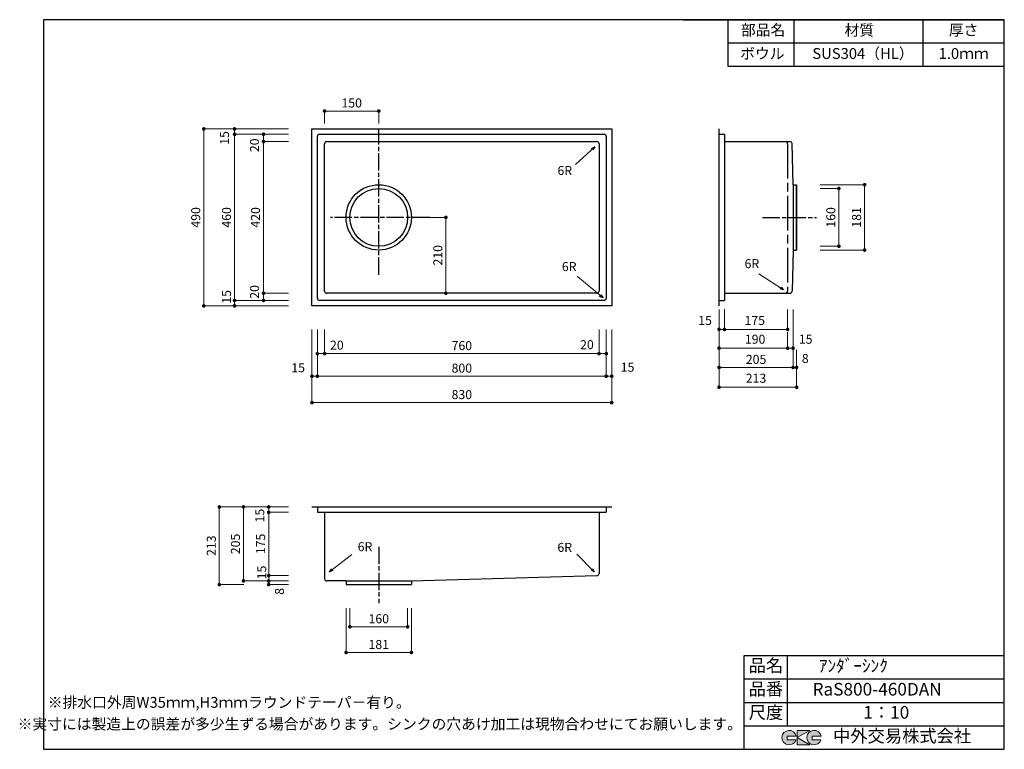
# Model space of a CAD drawing. Units: millimetres. Extents: x 108 to 2834, y 4 to 2024.
import ezdxf
from ezdxf.enums import TextEntityAlignment as Align

# ---------------------------------------------------------------- set-up
doc = ezdxf.new("R2010")
doc.units = ezdxf.units.MM
doc.header["$LTSCALE"] = 4
doc.linetypes.add('ACAD_ISO08W100', pattern=[36, 24, -3, 6, -3])
doc.layers.get('0').update_dxf_attribs({"plot": 0})
for name, color, linetype in [('実形', 7, 'Continuous'), ('枠', 7, 'Continuous'), ('補助', 4, 'Continuous')]:
    doc.layers.add(name, color=color, linetype=linetype)
doc.styles.add('ms明朝', font='MS Mincho.ttf')
doc.styles.get("Standard").update_dxf_attribs({"font": 'txt.shx', "bigfont": 'bigfont.shx'})
doc.styles.add('明朝', font='MS Mincho.ttf')
doc.dimstyles.new('ISO-25', dxfattribs={"dimtxt": 25, "dimasz": 35, "dimexe": 0, "dimexo": 65, "dimgap": 6.25, "dimtad": 1, "dimdsep": 46, "dimtxsty": 'Standard', "dimblk": 'DOTSMALL', "dimcen": 2.5, "dimadec": 0, "dimazin": 0, "dimtfac": 1, "dimtmove": 0, "dimatfit": 3, "dimldrblk": 'OPEN30', "dimfxl": 1, "dimlwd": 15, "dimlwe": 15, "dimarcsym": 0})

# ---------------------------------------------------------------- blocks, each defined once
blk = doc.blocks.new('_Dot')
at = {"color": 0, "lineweight": -2}
blk.add_line((-0.5, 0), (-1, 0), dxfattribs=at)
at = {"color": 0, "const_width": 0.5}
blk.add_lwpolyline([(-0.25, 0, 1), (0.25, 0, 1)], format="xyb", close=True, dxfattribs=at)
blk = doc.blocks.new('*D10')
at = {"layer": 'Defpoints', "color": 0}
for p in [(917.1, 1686.7), (783, 1266.7), (917.1, 1266.7)]:
    blk.add_point(p, dxfattribs=at)
at = {"layer": '実形', "color": 0, "lineweight": 18}
for p, q in [((852.1, 1686.7), (783, 1686.7)), ((783, 1676.7), (783, 1276.7)), ((852.1, 1266.7), (783, 1266.7))]:
    blk.add_line(p, q, dxfattribs=at)
at = {"layer": '実形', "color": 0, "lineweight": 18, "xscale": 10, "yscale": 10, "zscale": 10}
for p, rotation in [((783, 1686.7), 90), ((783, 1266.7), 270)]:
    blk.add_blockref('_Dot', p, dxfattribs=dict(at, rotation=rotation))
at = {"layer": '実形', "color": 0, "insert": (763.9, 1476.7), "char_height": 25, "attachment_point": 5, "rotation": 90}
blk.add_mtext('420', dxfattribs=at)
blk = doc.blocks.new('_Open30')
at = {"color": 0, "lineweight": -2}
for p, q in [((-1, 0.27), (0, 0)), ((0, 0), (-1, -0.27)), ((0, 0), (-1, 0))]:
    blk.add_line(p, q, dxfattribs=at)
blk = doc.blocks.new('*D11')
at = {"layer": 'Defpoints', "color": 0}
for p in [(917.1, 1706.7), (783, 1246.7), (917.1, 1246.7)]:
    blk.add_point(p, dxfattribs=at)
at = {"layer": '実形', "color": 0, "lineweight": 18}
for p, q in [((852.1, 1706.7), (783, 1706.7)), ((783, 1696.7), (783, 1256.7)), ((852.1, 1246.7), (783, 1246.7))]:
    blk.add_line(p, q, dxfattribs=at)
at = {"layer": '実形', "color": 0, "lineweight": 18, "xscale": 10, "yscale": 10, "zscale": 10}
for p, rotation in [((783, 1706.7), 90), ((783, 1246.7), 270)]:
    blk.add_blockref('_Dot', p, dxfattribs=dict(at, rotation=rotation))
at = {"layer": '実形', "color": 0, "insert": (761.4, 1676.3), "char_height": 25, "attachment_point": 5, "rotation": 90}
blk.add_mtext('20', dxfattribs=at)
blk = doc.blocks.new('*D12')
at = {"layer": 'Defpoints', "color": 0}
for p in [(917.1, 1706.7), (702.9, 1246.7), (917.1, 1246.7)]:
    blk.add_point(p, dxfattribs=at)
at = {"layer": '実形', "color": 0, "lineweight": 18}
for p, q in [((852.1, 1706.7), (702.9, 1706.7)), ((702.9, 1696.7), (702.9, 1256.7)), ((852.1, 1246.7), (702.9, 1246.7))]:
    blk.add_line(p, q, dxfattribs=at)
at = {"layer": '実形', "color": 0, "lineweight": 18, "xscale": 10, "yscale": 10, "zscale": 10}
for p, rotation in [((702.9, 1706.7), 90), ((702.9, 1246.7), 270)]:
    blk.add_blockref('_Dot', p, dxfattribs=dict(at, rotation=rotation))
at = {"layer": '実形', "color": 0, "insert": (678.4, 1696.6), "char_height": 25, "attachment_point": 5, "rotation": 90}
blk.add_mtext('15', dxfattribs=at)
blk = doc.blocks.new('*D13')
at = {"layer": 'Defpoints', "color": 0}
for p in [(917.1, 1721.7), (702.9, 1231.7), (917.1, 1231.7)]:
    blk.add_point(p, dxfattribs=at)
at = {"layer": '実形', "color": 0, "lineweight": 18}
for p, q in [((852.1, 1721.7), (702.9, 1721.7)), ((702.9, 1711.7), (702.9, 1241.7)), ((852.1, 1231.7), (702.9, 1231.7))]:
    blk.add_line(p, q, dxfattribs=at)
at = {"layer": '実形', "color": 0, "lineweight": 18, "xscale": 10, "yscale": 10, "zscale": 10}
for p, rotation in [((702.9, 1721.7), 90), ((702.9, 1231.7), 270)]:
    blk.add_blockref('_Dot', p, dxfattribs=dict(at, rotation=rotation))
at = {"layer": '実形', "color": 0, "insert": (683.8, 1476.7), "char_height": 25, "attachment_point": 5, "rotation": 90}
blk.add_mtext('460', dxfattribs=at)
blk = doc.blocks.new('*D14')
at = {"layer": 'Defpoints', "color": 0}
for p in [(917.1, 1721.7), (617.7, 1231.7), (917.1, 1231.7)]:
    blk.add_point(p, dxfattribs=at)
at = {"layer": '実形', "color": 0, "lineweight": 18}
for p, q in [((852.1, 1721.7), (617.7, 1721.7)), ((617.7, 1711.7), (617.7, 1241.7)), ((852.1, 1231.7), (617.7, 1231.7))]:
    blk.add_line(p, q, dxfattribs=at)
at = {"layer": '実形', "color": 0, "lineweight": 18, "xscale": 10, "yscale": 10, "zscale": 10}
for p, rotation in [((617.7, 1721.7), 90), ((617.7, 1231.7), 270)]:
    blk.add_blockref('_Dot', p, dxfattribs=dict(at, rotation=rotation))
at = {"layer": '実形', "color": 0, "insert": (598.6, 1476.7), "char_height": 25, "attachment_point": 5, "rotation": 90}
blk.add_mtext('490', dxfattribs=at)
blk = doc.blocks.new('*D15')
at = {"layer": 'Defpoints', "color": 0}
for p in [(952.1, 1231.7), (1712.1, 1231.7), (1712.1, 1099.4)]:
    blk.add_point(p, dxfattribs=at)
at = {"layer": '実形', "color": 0, "lineweight": 18}
for p, q in [((952.1, 1166.7), (952.1, 1099.4)), ((1712.1, 1166.7), (1712.1, 1099.4)), ((962.1, 1099.4), (1702.1, 1099.4))]:
    blk.add_line(p, q, dxfattribs=at)
at = {"layer": '実形', "color": 0, "lineweight": 18, "xscale": 10, "yscale": 10, "zscale": 10, "rotation": 180}
blk.add_blockref('_Dot', (952.1, 1099.4), dxfattribs=at)
at = {"layer": '実形', "color": 0, "lineweight": 18, "xscale": 10, "yscale": 10, "zscale": 10}
blk.add_blockref('_Dot', (1712.1, 1099.4), dxfattribs=at)
at = {"layer": '実形', "color": 0, "insert": (1332.1, 1118.5), "char_height": 25, "attachment_point": 5}
blk.add_mtext('760', dxfattribs=at)
blk = doc.blocks.new('*D16')
at = {"layer": 'Defpoints', "color": 0}
for p in [(932.1, 1231.7), (1732.1, 1231.7), (1732.1, 1099.4)]:
    blk.add_point(p, dxfattribs=at)
at = {"layer": '実形', "color": 0, "lineweight": 18}
for p, q in [((932.1, 1166.7), (932.1, 1099.4)), ((1732.1, 1166.7), (1732.1, 1099.4)), ((942.1, 1099.4), (1722.1, 1099.4))]:
    blk.add_line(p, q, dxfattribs=at)
at = {"layer": '実形', "color": 0, "lineweight": 18, "xscale": 10, "yscale": 10, "zscale": 10, "rotation": 180}
blk.add_blockref('_Dot', (932.1, 1099.4), dxfattribs=at)
at = {"layer": '実形', "color": 0, "lineweight": 18, "xscale": 10, "yscale": 10, "zscale": 10}
blk.add_blockref('_Dot', (1732.1, 1099.4), dxfattribs=at)
at = {"layer": '実形', "color": 0, "insert": (1678.5, 1121), "char_height": 25, "attachment_point": 5}
blk.add_mtext('20', dxfattribs=at)
blk = doc.blocks.new('*D17')
at = {"layer": 'Defpoints', "color": 0}
for p in [(932.1, 1231.7), (1732.1, 1231.7), (1732.1, 1037)]:
    blk.add_point(p, dxfattribs=at)
at = {"layer": '実形', "color": 0, "lineweight": 18}
for p, q in [((932.1, 1166.7), (932.1, 1037)), ((1732.1, 1166.7), (1732.1, 1037)), ((942.1, 1037), (1722.1, 1037))]:
    blk.add_line(p, q, dxfattribs=at)
at = {"layer": '実形', "color": 0, "lineweight": 18, "xscale": 10, "yscale": 10, "zscale": 10, "rotation": 180}
blk.add_blockref('_Dot', (932.1, 1037), dxfattribs=at)
at = {"layer": '実形', "color": 0, "lineweight": 18, "xscale": 10, "yscale": 10, "zscale": 10}
blk.add_blockref('_Dot', (1732.1, 1037), dxfattribs=at)
at = {"layer": '実形', "color": 0, "insert": (1332.1, 1056.1), "char_height": 25, "attachment_point": 5}
blk.add_mtext('800', dxfattribs=at)
blk = doc.blocks.new('*D18')
at = {"layer": 'Defpoints', "color": 0}
for p in [(917.1, 1231.7), (1747.1, 1231.7), (1747.1, 1037)]:
    blk.add_point(p, dxfattribs=at)
at = {"layer": '実形', "color": 0, "lineweight": 18}
for p, q in [((917.1, 1166.7), (917.1, 1037)), ((1747.1, 1166.7), (1747.1, 1037)), ((927.1, 1037), (1737.1, 1037))]:
    blk.add_line(p, q, dxfattribs=at)
at = {"layer": '実形', "color": 0, "lineweight": 18, "xscale": 10, "yscale": 10, "zscale": 10, "rotation": 180}
blk.add_blockref('_Dot', (917.1, 1037), dxfattribs=at)
at = {"layer": '実形', "color": 0, "lineweight": 18, "xscale": 10, "yscale": 10, "zscale": 10}
blk.add_blockref('_Dot', (1747.1, 1037), dxfattribs=at)
at = {"layer": '実形', "color": 0, "insert": (1790.9, 1058.6), "char_height": 25, "attachment_point": 5}
blk.add_mtext('15', dxfattribs=at)
blk = doc.blocks.new('*D19')
at = {"layer": 'Defpoints', "color": 0}
for p in [(917.1, 1231.7), (1747.1, 1231.7), (1747.1, 963.8)]:
    blk.add_point(p, dxfattribs=at)
at = {"layer": '実形', "color": 0, "lineweight": 18}
for p, q in [((917.1, 1166.7), (917.1, 963.8)), ((1747.1, 1166.7), (1747.1, 963.8)), ((927.1, 963.8), (1737.1, 963.8))]:
    blk.add_line(p, q, dxfattribs=at)
at = {"layer": '実形', "color": 0, "lineweight": 18, "xscale": 10, "yscale": 10, "zscale": 10, "rotation": 180}
blk.add_blockref('_Dot', (917.1, 963.8), dxfattribs=at)
at = {"layer": '実形', "color": 0, "lineweight": 18, "xscale": 10, "yscale": 10, "zscale": 10}
blk.add_blockref('_Dot', (1747.1, 963.8), dxfattribs=at)
at = {"layer": '実形', "color": 0, "insert": (1332.1, 982.9), "char_height": 25, "attachment_point": 5}
blk.add_mtext('830', dxfattribs=at)
blk = doc.blocks.new('*D20')
at = {"layer": 'Defpoints', "color": 0}
for p in [(1102.1, 1771.1), (952.1, 1671.2), (1102.1, 1671.2)]:
    blk.add_point(p, dxfattribs=at)
at = {"layer": '実形', "color": 0, "lineweight": 18}
for p, q in [((952.1, 1736.2), (952.1, 1771.1)), ((962.1, 1771.1), (1092.1, 1771.1)), ((1102.1, 1736.2), (1102.1, 1771.1))]:
    blk.add_line(p, q, dxfattribs=at)
at = {"layer": '実形', "color": 0, "lineweight": 18, "xscale": 10, "yscale": 10, "zscale": 10, "rotation": 180}
blk.add_blockref('_Dot', (952.1, 1771.1), dxfattribs=at)
at = {"layer": '実形', "color": 0, "lineweight": 18, "xscale": 10, "yscale": 10, "zscale": 10}
blk.add_blockref('_Dot', (1102.1, 1771.1), dxfattribs=at)
at = {"layer": '実形', "color": 0, "insert": (1027.1, 1790.2), "char_height": 25, "attachment_point": 5}
blk.add_mtext('150', dxfattribs=at)
blk = doc.blocks.new('*D21')
at = {"layer": 'Defpoints', "color": 0}
for p in [(1166.3, 1476.7), (1166.3, 1266.7), (1287.9, 1266.7)]:
    blk.add_point(p, dxfattribs=at)
at = {"layer": '実形', "color": 0, "lineweight": 18}
for p, q in [((1231.3, 1476.7), (1287.9, 1476.7)), ((1287.9, 1466.7), (1287.9, 1276.7)), ((1231.3, 1266.7), (1287.9, 1266.7))]:
    blk.add_line(p, q, dxfattribs=at)
at = {"layer": '実形', "color": 0, "lineweight": 18, "xscale": 10, "yscale": 10, "zscale": 10}
for p, rotation in [((1287.9, 1476.7), 90), ((1287.9, 1266.7), 270)]:
    blk.add_blockref('_Dot', p, dxfattribs=dict(at, rotation=rotation))
at = {"layer": '実形', "color": 0, "insert": (1268.8, 1371.7), "char_height": 25, "attachment_point": 5, "rotation": 90}
blk.add_mtext('210', dxfattribs=at)
blk = doc.blocks.new('*D22')
at = {"layer": 'Defpoints', "color": 0}
for p in [(917.1, 660.1), (797.4, 485.1), (917.1, 485.1)]:
    blk.add_point(p, dxfattribs=at)
at = {"layer": '実形', "color": 0, "lineweight": 18}
for p, q in [((852.1, 660.1), (797.4, 660.1)), ((797.4, 650.1), (797.4, 495.1)), ((852.1, 485.1), (797.4, 485.1))]:
    blk.add_line(p, q, dxfattribs=at)
at = {"layer": '実形', "color": 0, "lineweight": 18, "xscale": 10, "yscale": 10, "zscale": 10}
for p, rotation in [((797.4, 660.1), 90), ((797.4, 485.1), 270)]:
    blk.add_blockref('_Dot', p, dxfattribs=dict(at, rotation=rotation))
at = {"layer": '実形', "color": 0, "insert": (778.3, 572.6), "char_height": 25, "attachment_point": 5, "rotation": 90}
blk.add_mtext('175', dxfattribs=at)
blk = doc.blocks.new('*D23')
at = {"layer": 'Defpoints', "color": 0}
for p in [(917.1, 675.1), (797.4, 470.1), (917.1, 470.1)]:
    blk.add_point(p, dxfattribs=at)
at = {"layer": '実形', "color": 0, "lineweight": 18}
for p, q in [((852.1, 675.1), (797.4, 675.1)), ((797.4, 665.1), (797.4, 480.1)), ((852.1, 470.1), (797.4, 470.1))]:
    blk.add_line(p, q, dxfattribs=at)
at = {"layer": '実形', "color": 0, "lineweight": 18, "xscale": 10, "yscale": 10, "zscale": 10}
for p, rotation in [((797.4, 675.1), 90), ((797.4, 470.1), 270)]:
    blk.add_blockref('_Dot', p, dxfattribs=dict(at, rotation=rotation))
at = {"layer": '実形', "color": 0, "insert": (775.8, 651.1), "char_height": 25, "attachment_point": 5, "rotation": 90}
blk.add_mtext('15', dxfattribs=at)
blk = doc.blocks.new('*D24')
at = {"layer": 'Defpoints', "color": 0}
for p in [(797.4, 675.1), (917.1, 675.1), (917.1, 460.1)]:
    blk.add_point(p, dxfattribs=at)
at = {"layer": '実形', "color": 0, "lineweight": 18}
for p, q in [((852.1, 675.1), (797.4, 675.1)), ((797.4, 470.1), (797.4, 665.1)), ((852.1, 460.1), (797.4, 460.1))]:
    blk.add_line(p, q, dxfattribs=at)
at = {"layer": '実形', "color": 0, "lineweight": 18, "xscale": 10, "yscale": 10, "zscale": 10}
for p, rotation in [((797.4, 675.1), 90), ((797.4, 460.1), 270)]:
    blk.add_blockref('_Dot', p, dxfattribs=dict(at, rotation=rotation))
at = {"layer": '実形', "color": 0, "insert": (830.4, 441.3), "char_height": 25, "attachment_point": 5, "rotation": 90}
blk.add_mtext('8', dxfattribs=at)
blk = doc.blocks.new('*D25')
at = {"layer": 'Defpoints', "color": 0}
for p in [(917.1, 675.1), (727.6, 470.1), (917.1, 470.1)]:
    blk.add_point(p, dxfattribs=at)
at = {"layer": '実形', "color": 0, "lineweight": 18}
for p, q in [((852.1, 675.1), (727.6, 675.1)), ((727.6, 665.1), (727.6, 480.1)), ((852.1, 470.1), (727.6, 470.1))]:
    blk.add_line(p, q, dxfattribs=at)
at = {"layer": '実形', "color": 0, "lineweight": 18, "xscale": 10, "yscale": 10, "zscale": 10}
for p, rotation in [((727.6, 675.1), 90), ((727.6, 470.1), 270)]:
    blk.add_blockref('_Dot', p, dxfattribs=dict(at, rotation=rotation))
at = {"layer": '実形', "color": 0, "insert": (708.5, 572.6), "char_height": 25, "attachment_point": 5, "rotation": 90}
blk.add_mtext('205', dxfattribs=at)
blk = doc.blocks.new('*D26')
at = {"layer": 'Defpoints', "color": 0}
for p in [(793.7, 675.1), (660.7, 460.1), (793.7, 460.1)]:
    blk.add_point(p, dxfattribs=at)
at = {"layer": '実形', "color": 0, "lineweight": 18}
for p, q in [((728.7, 675.1), (660.7, 675.1)), ((660.7, 665.1), (660.7, 470.1)), ((728.7, 460.1), (660.7, 460.1))]:
    blk.add_line(p, q, dxfattribs=at)
at = {"layer": '実形', "color": 0, "lineweight": 18, "xscale": 10, "yscale": 10, "zscale": 10}
for p, rotation in [((660.7, 675.1), 90), ((660.7, 460.1), 270)]:
    blk.add_blockref('_Dot', p, dxfattribs=dict(at, rotation=rotation))
at = {"layer": '実形', "color": 0, "insert": (641.6, 567.6), "char_height": 25, "attachment_point": 5, "rotation": 90}
blk.add_mtext('213', dxfattribs=at)
blk = doc.blocks.new('*D27')
at = {"layer": 'Defpoints', "color": 0}
for p in [(1022.1, 460.1), (1182.1, 460.1), (1182.1, 343.2)]:
    blk.add_point(p, dxfattribs=at)
at = {"layer": '実形', "color": 0, "lineweight": 18}
for p, q in [((1022.1, 395.1), (1022.1, 343.2)), ((1182.1, 395.1), (1182.1, 343.2)), ((1032.1, 343.2), (1172.1, 343.2))]:
    blk.add_line(p, q, dxfattribs=at)
at = {"layer": '実形', "color": 0, "lineweight": 18, "xscale": 10, "yscale": 10, "zscale": 10, "rotation": 180}
blk.add_blockref('_Dot', (1022.1, 343.2), dxfattribs=at)
at = {"layer": '実形', "color": 0, "lineweight": 18, "xscale": 10, "yscale": 10, "zscale": 10}
blk.add_blockref('_Dot', (1182.1, 343.2), dxfattribs=at)
at = {"layer": '実形', "color": 0, "insert": (1102.1, 362.3), "char_height": 25, "attachment_point": 5}
blk.add_mtext('160', dxfattribs=at)
blk = doc.blocks.new('*D28')
at = {"layer": 'Defpoints', "color": 0}
for p in [(1011.6, 460.1), (1192.6, 460.1), (1192.6, 272)]:
    blk.add_point(p, dxfattribs=at)
at = {"layer": '実形', "color": 0, "lineweight": 18}
for p, q in [((1011.6, 395.1), (1011.6, 272)), ((1192.6, 395.1), (1192.6, 272)), ((1021.6, 272), (1182.6, 272))]:
    blk.add_line(p, q, dxfattribs=at)
at = {"layer": '実形', "color": 0, "lineweight": 18, "xscale": 10, "yscale": 10, "zscale": 10, "rotation": 180}
blk.add_blockref('_Dot', (1011.6, 272), dxfattribs=at)
at = {"layer": '実形', "color": 0, "lineweight": 18, "xscale": 10, "yscale": 10, "zscale": 10}
blk.add_blockref('_Dot', (1192.6, 272), dxfattribs=at)
at = {"layer": '実形', "color": 0, "insert": (1102.1, 291.1), "char_height": 25, "attachment_point": 5}
blk.add_mtext('181', dxfattribs=at)
blk = doc.blocks.new('*D30')
at = {"layer": 'Defpoints', "color": 0}
for p in [(2259.1, 1556.7), (2376, 1556.7), (2259.1, 1396.7)]:
    blk.add_point(p, dxfattribs=at)
at = {"layer": '実形', "color": 0, "lineweight": 18}
for p, q in [((2324.1, 1556.7), (2376, 1556.7)), ((2376, 1406.7), (2376, 1546.7)), ((2324.1, 1396.7), (2376, 1396.7))]:
    blk.add_line(p, q, dxfattribs=at)
at = {"layer": '実形', "color": 0, "lineweight": 18, "xscale": 10, "yscale": 10, "zscale": 10}
for p, rotation in [((2376, 1556.7), 90), ((2376, 1396.7), 270)]:
    blk.add_blockref('_Dot', p, dxfattribs=dict(at, rotation=rotation))
at = {"layer": '実形', "color": 0, "insert": (2356.9, 1476.7), "char_height": 25, "attachment_point": 5, "rotation": 90}
blk.add_mtext('160', dxfattribs=at)
blk = doc.blocks.new('*D31')
at = {"layer": 'Defpoints', "color": 0}
for p in [(2259.1, 1567.2), (2447.2, 1567.2), (2259.1, 1386.2)]:
    blk.add_point(p, dxfattribs=at)
at = {"layer": '実形', "color": 0, "lineweight": 18}
for p, q in [((2324.1, 1567.2), (2447.2, 1567.2)), ((2447.2, 1396.2), (2447.2, 1557.2)), ((2324.1, 1386.2), (2447.2, 1386.2))]:
    blk.add_line(p, q, dxfattribs=at)
at = {"layer": '実形', "color": 0, "lineweight": 18, "xscale": 10, "yscale": 10, "zscale": 10}
for p, rotation in [((2447.2, 1567.2), 90), ((2447.2, 1386.2), 270)]:
    blk.add_blockref('_Dot', p, dxfattribs=dict(at, rotation=rotation))
at = {"layer": '実形', "color": 0, "insert": (2428.1, 1476.7), "char_height": 25, "attachment_point": 5, "rotation": 90}
blk.add_mtext('181', dxfattribs=at)
blk = doc.blocks.new('*D32')
at = {"layer": 'Defpoints', "color": 0}
for p in [(2044.1, 1286.3), (2234.1, 1263.2), (2234.1, 1166.5)]:
    blk.add_point(p, dxfattribs=at)
at = {"layer": '実形', "color": 0, "lineweight": 18}
for p, q in [((2044.1, 1221.3), (2044.1, 1166.5)), ((2234.1, 1198.2), (2234.1, 1166.5)), ((2054.1, 1166.5), (2224.1, 1166.5))]:
    blk.add_line(p, q, dxfattribs=at)
at = {"layer": '実形', "color": 0, "lineweight": 18, "xscale": 10, "yscale": 10, "zscale": 10, "rotation": 180}
blk.add_blockref('_Dot', (2044.1, 1166.5), dxfattribs=at)
at = {"layer": '実形', "color": 0, "lineweight": 18, "xscale": 10, "yscale": 10, "zscale": 10}
blk.add_blockref('_Dot', (2234.1, 1166.5), dxfattribs=at)
at = {"layer": '実形', "color": 0, "insert": (2005.5, 1188.1), "char_height": 25, "attachment_point": 5}
blk.add_mtext('15', dxfattribs=at)
blk = doc.blocks.new('*D33')
at = {"layer": 'Defpoints', "color": 0}
for p in [(2059.1, 1288), (2234.1, 1287.1), (2234.1, 1166.5)]:
    blk.add_point(p, dxfattribs=at)
at = {"layer": '実形', "color": 0, "lineweight": 18}
for p, q in [((2059.1, 1223), (2059.1, 1166.5)), ((2234.1, 1222.1), (2234.1, 1166.5)), ((2069.1, 1166.5), (2224.1, 1166.5))]:
    blk.add_line(p, q, dxfattribs=at)
at = {"layer": '実形', "color": 0, "lineweight": 18, "xscale": 10, "yscale": 10, "zscale": 10, "rotation": 180}
blk.add_blockref('_Dot', (2059.1, 1166.5), dxfattribs=at)
at = {"layer": '実形', "color": 0, "lineweight": 18, "xscale": 10, "yscale": 10, "zscale": 10}
blk.add_blockref('_Dot', (2234.1, 1166.5), dxfattribs=at)
at = {"layer": '実形', "color": 0, "insert": (2143.1, 1188.1), "char_height": 25, "attachment_point": 5}
blk.add_mtext('175', dxfattribs=at)
blk = doc.blocks.new('*D34')
at = {"layer": 'Defpoints', "color": 0}
for p in [(2044.1, 1224.3), (2234.1, 1224.3), (2234.1, 1114.5)]:
    blk.add_point(p, dxfattribs=at)
at = {"layer": '実形', "color": 0, "lineweight": 18}
for p, q in [((2044.1, 1159.3), (2044.1, 1114.5)), ((2234.1, 1159.3), (2234.1, 1114.5)), ((2054.1, 1114.5), (2224.1, 1114.5))]:
    blk.add_line(p, q, dxfattribs=at)
at = {"layer": '実形', "color": 0, "lineweight": 18, "xscale": 10, "yscale": 10, "zscale": 10, "rotation": 180}
blk.add_blockref('_Dot', (2044.1, 1114.5), dxfattribs=at)
at = {"layer": '実形', "color": 0, "lineweight": 18, "xscale": 10, "yscale": 10, "zscale": 10}
blk.add_blockref('_Dot', (2234.1, 1114.5), dxfattribs=at)
at = {"layer": '実形', "color": 0, "insert": (2144, 1136.1), "char_height": 25, "attachment_point": 5}
blk.add_mtext('190', dxfattribs=at)
blk = doc.blocks.new('*D35')
at = {"layer": 'Defpoints', "color": 0}
for p in [(2249.1, 1286.9), (2044.1, 1224.3), (2249.1, 1114.5)]:
    blk.add_point(p, dxfattribs=at)
at = {"layer": '実形', "color": 0, "lineweight": 18}
for p, q in [((2249.1, 1221.9), (2249.1, 1114.5)), ((2044.1, 1159.3), (2044.1, 1114.5)), ((2054.1, 1114.5), (2239.1, 1114.5))]:
    blk.add_line(p, q, dxfattribs=at)
at = {"layer": '実形', "color": 0, "lineweight": 18, "xscale": 10, "yscale": 10, "zscale": 10, "rotation": 180}
blk.add_blockref('_Dot', (2044.1, 1114.5), dxfattribs=at)
at = {"layer": '実形', "color": 0, "lineweight": 18, "xscale": 10, "yscale": 10, "zscale": 10}
blk.add_blockref('_Dot', (2249.1, 1114.5), dxfattribs=at)
at = {"layer": '実形', "color": 0, "insert": (2284.1, 1136.1), "char_height": 25, "attachment_point": 5}
blk.add_mtext('15', dxfattribs=at)
blk = doc.blocks.new('*D36')
at = {"layer": 'Defpoints', "color": 0}
for p in [(2044.6, 1192.3), (2249.1, 1192.3), (2249.1, 1061.2)]:
    blk.add_point(p, dxfattribs=at)
at = {"layer": '実形', "color": 0, "lineweight": 18}
for p, q in [((2044.6, 1127.3), (2044.6, 1061.2)), ((2249.1, 1127.3), (2249.1, 1061.2)), ((2054.6, 1061.2), (2239.1, 1061.2))]:
    blk.add_line(p, q, dxfattribs=at)
at = {"layer": '実形', "color": 0, "lineweight": 18, "xscale": 10, "yscale": 10, "zscale": 10, "rotation": 180}
blk.add_blockref('_Dot', (2044.6, 1061.2), dxfattribs=at)
at = {"layer": '実形', "color": 0, "lineweight": 18, "xscale": 10, "yscale": 10, "zscale": 10}
blk.add_blockref('_Dot', (2249.1, 1061.2), dxfattribs=at)
at = {"layer": '実形', "color": 0, "insert": (2146.8, 1080.3), "char_height": 25, "attachment_point": 5}
blk.add_mtext('205', dxfattribs=at)
blk = doc.blocks.new('*D37')
at = {"layer": 'Defpoints', "color": 0}
for p in [(2044.1, 1257.3), (2259.1, 1175.1), (2259.1, 1061.2)]:
    blk.add_point(p, dxfattribs=at)
at = {"layer": '実形', "color": 0, "lineweight": 18}
for p, q in [((2044.1, 1192.3), (2044.1, 1061.2)), ((2259.1, 1110.1), (2259.1, 1061.2)), ((2054.1, 1061.2), (2249.1, 1061.2))]:
    blk.add_line(p, q, dxfattribs=at)
at = {"layer": '実形', "color": 0, "lineweight": 18, "xscale": 10, "yscale": 10, "zscale": 10, "rotation": 180}
blk.add_blockref('_Dot', (2044.1, 1061.2), dxfattribs=at)
at = {"layer": '実形', "color": 0, "lineweight": 18, "xscale": 10, "yscale": 10, "zscale": 10}
blk.add_blockref('_Dot', (2259.1, 1061.2), dxfattribs=at)
at = {"layer": '実形', "color": 0, "insert": (2282.9, 1082.8), "char_height": 25, "attachment_point": 5}
blk.add_mtext('8', dxfattribs=at)
blk = doc.blocks.new('*D38')
at = {"layer": 'Defpoints', "color": 0}
for p in [(2044.1, 1192.3), (2259.1, 1128.3), (2259.1, 1006.5)]:
    blk.add_point(p, dxfattribs=at)
at = {"layer": '実形', "color": 0, "lineweight": 18}
for p, q in [((2044.1, 1127.3), (2044.1, 1006.5)), ((2259.1, 1063.3), (2259.1, 1006.5)), ((2054.1, 1006.5), (2249.1, 1006.5))]:
    blk.add_line(p, q, dxfattribs=at)
at = {"layer": '実形', "color": 0, "lineweight": 18, "xscale": 10, "yscale": 10, "zscale": 10, "rotation": 180}
blk.add_blockref('_Dot', (2044.1, 1006.5), dxfattribs=at)
at = {"layer": '実形', "color": 0, "lineweight": 18, "xscale": 10, "yscale": 10, "zscale": 10}
blk.add_blockref('_Dot', (2259.1, 1006.5), dxfattribs=at)
at = {"layer": '実形', "color": 0, "insert": (2146.5, 1028.1), "char_height": 25, "attachment_point": 5}
blk.add_mtext('213', dxfattribs=at)

msp = doc.modelspace()

# ---------------------------------------------------------------- hatches: boundary and pattern name
at = {"layer": '枠'}
h = msp.add_hatch(color=0, dxfattribs=at)
edge = h.paths.add_edge_path()
edge.add_arc((2307.166, 36.5), 20, 11.647724, 342.656106)
edge.add_line((2326.257, 30.538), (2302.166, 30.538))
edge.add_line((2302.166, 30.538), (2302.166, 40.538))
edge.add_line((2302.166, 40.538), (2326.754, 40.538))
edge = h.paths.add_edge_path()
edge.add_arc((2238.256, 36.5), 20, 11.647724, 342.656106)
edge.add_line((2257.346, 30.538), (2233.256, 30.538))
edge.add_line((2233.256, 30.538), (2233.256, 40.538))
edge.add_line((2233.256, 40.538), (2257.844, 40.538))
h.paths.add_polyline_path([(2295.642, 56.5), (2260.642, 56.5), (2260.642, 16.5), (2295.642, 16.5), (2260.642, 36.5)])

# ---------------------------------------------------------------- linework, layer by layer
at = {"layer": '実形', "color": 0}
for p, q in [((174, 2024), (174, 4)), ((2834, 4), (2834, 2024)), ((2114, 264), (2834, 264)), ((2114, 4), (2114, 264)), ((2234, 69), (2234, 264))]:
    msp.add_line(p, q, dxfattribs=at)
at = {"layer": '実形'}
for p, q in [((917.069, 1721.672), (1747.069, 1721.672)), ((917.069, 1231.672), (917.069, 1721.672)), ((952.069, 1721.672), (1102.069, 1721.672)), ((1747.069, 1721.672), (1747.069, 1231.672)), ((2044.082, 1721.672), (2044.082, 1231.672)), ((2044.082, 1721.672), (2044.082, 1231.672)), ((932.069, 1252.672), (932.069, 1700.672)), ((938.069, 1706.672), (1726.069, 1706.672)), ((1732.069, 1700.672), (1732.069, 1252.672)), ((2044.082, 1706.672), (2059.082, 1706.672)), ((2059.082, 1706.672), (2059.082, 1246.672)), ((952.069, 1272.672), (952.069, 1680.672)), ((958.069, 1686.672), (1706.069, 1686.672)), ((1712.069, 1680.672), (1712.069, 1272.672)), ((2059.082, 1686.672), (2228.082, 1686.672)), ((2228.082, 1686.672), (2240.231, 1686.672)), ((2249.082, 1567.172), (2246.229, 1680.823)), ((2249.082, 1567.172), (2249.082, 1386.172)), ((2249.082, 1567.172), (2259.082, 1567.172)), ((2259.082, 1567.172), (2259.082, 1386.172)), ((2259.082, 1386.172), (2259.082, 1567.172)), ((2249.082, 1386.172), (2246.229, 1272.521)), ((2249.082, 1386.172), (2259.082, 1386.172)), ((1706.069, 1266.672), (958.069, 1266.672)), ((2059.082, 1266.672), (2228.082, 1266.672)), ((2228.848, 1266.672), (2240.231, 1266.672)), ((1747.069, 1231.672), (917.069, 1231.672)), ((1726.069, 1246.672), (938.069, 1246.672)), ((2044.082, 1246.672), (2059.082, 1246.672)), ((917.069, 675.14), (1747.069, 675.14)), ((932.069, 675.14), (932.069, 660.14)), ((932.069, 660.14), (1732.069, 660.14)), ((952.069, 660.14), (952.069, 476.14)), ((1712.069, 660.14), (1712.069, 490.969)), ((1732.069, 675.14), (1732.069, 660.14)), ((797.371, 470.14), (797.371, 460.14)), ((1011.569, 470.14), (958.069, 470.14)), ((1011.569, 470.14), (1192.569, 470.14)), ((1011.569, 470.14), (1011.569, 460.14)), ((1192.569, 470.14), (1706.243, 484.972)), ((1192.569, 470.14), (1192.569, 460.14)), ((1011.569, 460.14), (1192.569, 460.14))]:
    msp.add_line(p, q, dxfattribs=at)
at = {"layer": '実形', "linetype": 'ACAD_ISO08W100', "ltscale": 0.5}
for p, q in [((1102.069, 1318.078), (1102.069, 1721.672)), ((1243.769, 1476.672), (968.741, 1476.672)), ((2164.526, 1476.672), (2314.094, 1476.672)), ((1102.069, 564.993), (1102.069, 408.312))]:
    msp.add_line(p, q, dxfattribs=at)
at = {"layer": '実形', "linetype": 'ACAD_ISO08W100'}
msp.add_line((2234.082, 1680.672), (2234.082, 1272.672), dxfattribs=at)
at = {"layer": '実形'}
for radius in [90.5, 80]:
    msp.add_circle((1102.069, 1476.672), radius, dxfattribs=at)
for centre, start, end in [((938.069, 1700.672), 90, 180), ((1726.069, 1700.672), 0, 90), ((958.069, 1680.672), 90, 180), ((1706.069, 1680.672), 0, 90), ((2228.082, 1680.672), 0, 90), ((2240.231, 1680.672), 1.438086, 90), ((958.069, 1272.672), 180, 270), ((1706.069, 1272.672), 270, 0), ((2228.082, 1272.672), 270, 0), ((2240.231, 1272.672), 270, 358.561914), ((938.069, 1252.672), 180, 270), ((1726.069, 1252.672), 270, 0), ((1706.069, 490.969), 271.653894, 360), ((1706.069, 490.969), 271.653894, 360), ((958.069, 476.14), 180, 270)]:
    msp.add_arc(centre, 6, start, end, dxfattribs=at)
at = {"layer": '枠', "color": 0}
for p, q in [((2834, 2024), (174, 2024)), ((1944, 2024), (2834, 2024)), ((2114, 199), (2834, 199)), ((2114, 4), (2114, 199)), ((2234, 134), (2234, 199)), ((2234, 69), (2234, 199)), ((2114, 134), (2834, 134)), ((2114, 69), (2834, 69)), ((2234, 69), (2834, 69)), ((174, 4), (2834, 4))]:
    msp.add_line(p, q, dxfattribs=at)
at = {"layer": '枠', "color": 0, "lineweight": 5}
for p, q in [((2260.642, 56.5), (2260.642, 16.5)), ((2260.642, 36.5), (2295.642, 56.5)), ((2295.642, 56.5), (2260.642, 56.5)), ((2257.844, 40.538), (2233.256, 40.538)), ((2233.256, 40.538), (2233.256, 30.538)), ((2233.256, 30.538), (2257.346, 30.538)), ((2295.642, 16.5), (2260.642, 36.5)), ((2326.754, 40.538), (2302.166, 40.538)), ((2302.166, 40.538), (2302.166, 30.538)), ((2302.166, 30.538), (2326.257, 30.538)), ((2260.642, 16.5), (2295.642, 16.5))]:
    msp.add_line(p, q, dxfattribs=at)
for centre in [(2238.256, 36.5), (2307.166, 36.5)]:
    msp.add_arc(centre, 20, 11.647724, 342.656106, dxfattribs=at)
at = {"layer": '補助', "color": 0}
for p, q in [((2069.387, 1894), (2069.387, 2024)), ((2252.548, 1894), (2252.548, 2024)), ((2609, 1894), (2609, 2024)), ((2834, 1959), (2069.387, 1959)), ((2834, 1894), (2069.387, 1894))]:
    msp.add_line(p, q, dxfattribs=at)

# ---------------------------------------------------------------- texts
at = {"layer": '実形', "color": 0, "style": '明朝'}
for s, p in [('ボウル', (2164.056, 1926.5)), ('SUS304（HL）', (2442.674, 1926.5)), ('1.0ｍｍ', (2721.5, 1926.5))]:
    msp.add_text(s, height=30, dxfattribs=at).set_placement(p, align=Align.MIDDLE)
at = {"layer": '実形'}
for p in [(1637.511, 1586.074), (1649.696, 1320.139), (2155.542, 1328.279), (1084.35, 544.631), (1637.288, 542.723)]:
    msp.add_text('6R', height=25, dxfattribs=at).set_placement(p, align=Align.BOTTOM_RIGHT)
at = {"layer": '実形', "ltscale": 20}
for s, p in [('20', (770.598, 1251.362)), ('15', (693.126, 1237.797)), ('15', (790.603, 474.614))]:
    msp.add_text(s, height=25, rotation=90, dxfattribs=at).set_placement(p)
for s, p in [('20', (967.069, 1110.468)), ('15', (860.01, 1047.836))]:
    msp.add_text(s, height=25, dxfattribs=at).set_placement(p)
at = {"layer": '実形', "style": 'ms明朝'}
for s, p in [('ｱﾝﾀﾞｰｼﾝｸ', (2416.041, 230.831)), ('RaS800-460DAN', (2481.884, 165.831)), ('1：10', (2507.255, 101.782))]:
    msp.add_text(s, height=35, dxfattribs=at).set_placement(p, align=Align.MIDDLE)
at = {"layer": '実形'}
for s, p in [('※排水口外周W35ｍｍ,H3ｍｍラウンドテーパ－有り。', (688.121, 130.046)), ('※実寸には製造上の誤差が多少生ずる場合があります。シンクの穴あけ加工は現物合わせにてお願いします。', (1104.978, 70.074))]:
    msp.add_text(s, height=30, dxfattribs=at).set_placement(p, align=Align.MIDDLE)
at = {"layer": '枠', "color": 0}
for s, p in [('品名', (2174, 231.5)), ('品番', (2174, 166.5)), ('尺度', (2174, 101.5))]:
    msp.add_text(s, height=35, dxfattribs=at).set_placement(p, align=Align.MIDDLE)
at = {"layer": '枠', "color": 0, "style": 'ms明朝'}
msp.add_text('中外交易株式会社', height=35, dxfattribs=at).set_placement((2551.034, 36.5), align=Align.MIDDLE)
at = {"layer": '補助', "color": 0, "style": '明朝'}
for s, p in [('部品名', (2166.124, 1991.5)), ('材質', (2432.377, 1991.119)), ('厚さ', (2721.5, 1991.5))]:
    msp.add_text(s, height=30, dxfattribs=at).set_placement(p, align=Align.MIDDLE)

# ---------------------------------------------------------------- dimensions: what is measured, and where the dimension line sits
at = {"layer": '実形'}
for base, p1, p2, picture, middle in [((1102.069, 1771.133), (952.069, 1671.168), (1102.069, 1671.168), '*D20', (1027.069, 1790.233)), ((1747.069, 963.777), (917.069, 1231.672), (1747.069, 1231.672), '*D19', (1332.069, 982.877)), ((1732.069, 1036.999), (932.069, 1231.672), (1732.069, 1231.672), '*D17', (1332.069, 1056.099)), ((1712.069, 1099.409), (952.069, 1231.672), (1712.069, 1231.672), '*D15', (1332.069, 1118.509)), ((1192.569, 271.981), (1011.569, 460.14), (1192.569, 460.14), '*D28', (1102.069, 291.081)), ((1182.069, 343.224), (1022.069, 460.14), (1182.069, 460.14), '*D27', (1102.069, 362.324))]:
    dim = msp.add_linear_dim(base=base, p1=p1, p2=p2, dimstyle='ISO-25', override={"dimtxt": 25, "dimasz": 10, "dimgap": 6.6, "dimblk": 'Dot', "dimtmove": 2, "dimlwd": 18, "dimlwe": 18}, dxfattribs=at)
    dim.commit()
    dim.dimension.update_dxf_attribs({"geometry": picture, "text_midpoint": middle})
for base, p1, p2, picture, middle in [((617.729, 1231.672), (917.069, 1721.672), (917.069, 1231.672), '*D14', (598.629, 1476.672)), ((782.967, 1266.672), (917.069, 1686.672), (917.069, 1266.672), '*D10', (763.867, 1476.672)), ((2447.241, 1567.172), (2259.082, 1386.172), (2259.082, 1567.172), '*D31', (2428.141, 1476.672)), ((2375.998, 1556.672), (2259.082, 1396.672), (2259.082, 1556.672), '*D30', (2356.898, 1476.672)), ((1287.869, 1266.672), (1166.286, 1476.672), (1166.286, 1266.672), '*D21', (1268.769, 1371.672)), ((727.601, 470.14), (917.069, 675.14), (917.069, 470.14), '*D25', (708.501, 572.64)), ((797.371, 485.14), (917.069, 660.14), (917.069, 485.14), '*D22', (778.271, 572.64))]:
    dim = msp.add_linear_dim(base=base, p1=p1, p2=p2, angle=90, dimstyle='ISO-25', override={"dimtxt": 25, "dimasz": 10, "dimgap": 6.6, "dimblk": 'Dot', "dimtmove": 2, "dimlwd": 18, "dimlwe": 18}, dxfattribs=at)
    dim.commit()
    dim.dimension.update_dxf_attribs({"geometry": picture, "text_midpoint": middle})
for base, p1, p2, text, picture, middle in [((702.885, 1231.672), (917.069, 1721.672), (917.069, 1231.672), '460', '*D13', (683.785, 1476.672)), ((660.693, 460.14), (793.681, 675.14), (793.681, 460.14), '213', '*D26', (641.593, 567.64))]:
    dim = msp.add_linear_dim(base=base, p1=p1, p2=p2, angle=90, text=text, dimstyle='ISO-25', override={"dimtxt": 25, "dimasz": 10, "dimgap": 6.6, "dimblk": 'Dot', "dimtmove": 2, "dimlwd": 18, "dimlwe": 18}, dxfattribs=at)
    dim.commit()
    dim.dimension.update_dxf_attribs({"geometry": picture, "text_midpoint": middle})
for base, p1, p2, text, picture, middle in [((702.885, 1246.672), (917.069, 1706.672), (917.069, 1246.672), '15', '*D12', (678.359, 1696.631)), ((782.967, 1246.672), (917.069, 1706.672), (917.069, 1246.672), '20', '*D11', (761.367, 1676.311)), ((797.371, 470.14), (917.069, 675.14), (917.069, 470.14), '15', '*D23', (775.771, 651.059)), ((797.371, 675.14), (917.069, 460.14), (917.069, 675.14), '8', '*D24', (830.355, 441.33))]:
    dim = msp.add_linear_dim(base=base, p1=p1, p2=p2, angle=90, text=text, dimstyle='ISO-25', override={"dimtxt": 25, "dimasz": 10, "dimgap": 6.6, "dimblk": 'Dot', "dimtmove": 2, "dimlwd": 18, "dimlwe": 18}, dxfattribs=at)
    dim.commit()
    dim.dimension.update_dxf_attribs({"geometry": picture, "text_midpoint": middle, "dimtype": 160})
for base, p1, p2, text, picture, middle in [((2234.082, 1166.462), (2044.082, 1286.285), (2234.082, 1263.192), '15', '*D32', (2005.517, 1188.062)), ((2249.082, 1114.452), (2044.082, 1224.267), (2249.082, 1286.869), '15', '*D35', (2284.07, 1136.052)), ((2259.082, 1061.182), (2044.082, 1257.32), (2259.082, 1175.09), '8', '*D37', (2282.877, 1082.782)), ((1747.069, 1036.999), (917.069, 1231.672), (1747.069, 1231.672), '15', '*D18', (1790.859, 1058.599)), ((1732.069, 1099.409), (932.069, 1231.672), (1732.069, 1231.672), '20', '*D16', (1678.47, 1121.009)), ((2259.082, 1006.476), (2044.082, 1192.32), (2259.082, 1128.253), '213', '*D38', (2146.474, 1028.076))]:
    dim = msp.add_linear_dim(base=base, p1=p1, p2=p2, text=text, dimstyle='ISO-25', override={"dimtxt": 25, "dimasz": 10, "dimgap": 6.6, "dimblk": 'Dot', "dimtmove": 2, "dimlwd": 18, "dimlwe": 18}, dxfattribs=at)
    dim.commit()
    dim.dimension.update_dxf_attribs({"geometry": picture, "text_midpoint": middle, "dimtype": 160})
for base, p1, p2, picture, middle in [((2234.082, 1166.462), (2059.082, 1287.963), (2234.082, 1287.124), '*D33', (2143.119, 1188.148)), ((2234.082, 1114.452), (2044.082, 1224.267), (2234.082, 1224.267), '*D34', (2143.958, 1136.052))]:
    dim = msp.add_linear_dim(base=base, p1=p1, p2=p2, dimstyle='ISO-25', override={"dimtxt": 25, "dimasz": 10, "dimgap": 6.6, "dimblk": 'Dot', "dimtmove": 2, "dimlwd": 18, "dimlwe": 18}, dxfattribs=at)
    dim.commit()
    dim.dimension.update_dxf_attribs({"geometry": picture, "text_midpoint": middle, "dimtype": 160})
dim = msp.add_linear_dim(base=(2249.082, 1061.182), p1=(2044.604, 1192.32), p2=(2249.082, 1192.32), text='205', dimstyle='ISO-25', override={"dimtxt": 25, "dimasz": 10, "dimgap": 6.6, "dimblk": 'Dot', "dimtmove": 2, "dimlwd": 18, "dimlwe": 18}, dxfattribs=at)
dim.commit()
dim.dimension.update_dxf_attribs({"geometry": '*D36', "text_midpoint": (2146.843, 1080.282)})

# ---------------------------------------------------------------- leaders
for points in [[(1700.773, 1672.426), (1646.716, 1623.529)], [(1723.039, 1253.756), (1651.9, 1312.584)], [(2223.024, 1275.765), (2154.783, 1319.953)], [(965.45, 495.575), (1027.92, 543.159)], [(1698.688, 495.575), (1650.739, 544.42)]]:
    msp.add_leader(points, dimstyle='ISO-25', override={"dimtxt": 30, "dimasz": 10, "dimgap": 6.6, "dimtad": 0, "dimtmove": 2, "dimlwd": 18, "dimlwe": 18}, dxfattribs=at)

doc.saveas('drawing.dxf')
